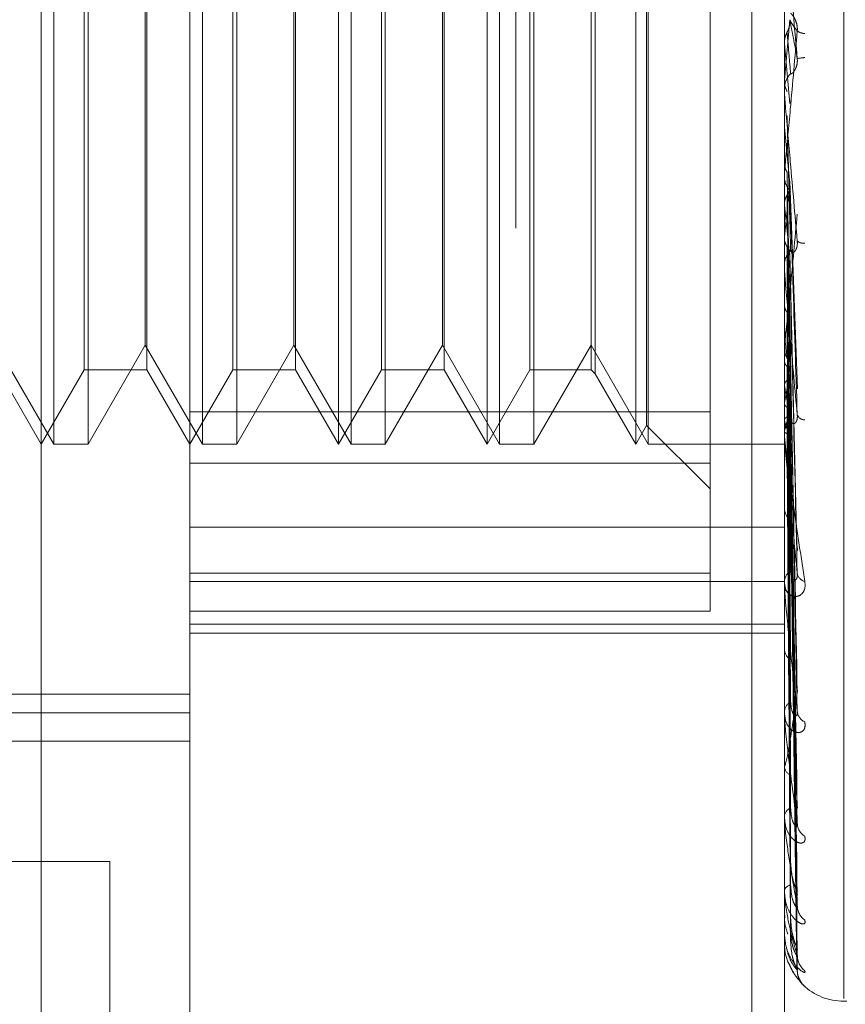
# Model space of a CAD drawing. Units: inches. Extents: x 0 to 23.4, y 0 to 16.5.
# Drawn here: x 11.6 to 11.7, y 10.1 to 10.1 of the extents above; entities that cross this region are included whole.
import ezdxf

# ---------------------------------------------------------------- set-up
doc = ezdxf.new("R2010")
doc.units = ezdxf.units.IN
doc.header["$MEASUREMENT"] = 0
doc.linetypes.add('HIDDEN', pattern=[0.07500000000000001, 0.05, -0.025])

msp = doc.modelspace()

# ---------------------------------------------------------------- linework, layer by layer
at = {"color": 7, "linetype": 'HIDDEN', "lineweight": 0}
for p, q in [((11.660686419, 5.487631742), (11.660686419, 10.4371843635)), ((11.6397349755, 10.0328140895), (11.6397349755, 10.1627353493)), ((11.6462966553, 10.1561736695), (11.6462966553, 10.064124901)), ((11.6725433744, 10.0744207979), (11.6725433744, 10.1532071072)), ((11.6751680463, 10.142025078), (11.6751680463, 10.0536024268)), ((11.6711030857, 10.1329913861), (11.6711030857, 9.7396580527)), ((11.6692625345, 10.1182959611), (11.6692625345, 10.079511072)), ((11.6402896339, 10.07808968), (11.6402896339, 10.1174597588)), ((11.6418049889, 10.1174597588), (11.6418049889, 10.0781078933)), ((11.6468513137, 10.07808968), (11.6468513137, 10.1174597588)), ((11.6483666687, 10.1174597588), (11.6483666687, 10.0781078933)), ((11.6534129935, 10.07808968), (11.6534129935, 10.1174597588)), ((11.6549283485, 10.1174597588), (11.6549283485, 10.0781078933)), ((11.6599746733, 10.07808968), (11.6599746733, 10.1174597588)), ((11.6614900283, 10.1174597588), (11.6614900283, 10.0781078933)), ((11.6665363531, 10.07808968), (11.6665363531, 10.1174597588)), ((11.6641890104, 10.1143547386), (11.6641890104, 10.0811947002)), ((11.6444024615, 10.1141789189), (11.6444024615, 10.0813705199)), ((11.6509641413, 10.1141789189), (11.6509641413, 10.0813705199)), ((11.657525821, 10.1141789189), (11.657525821, 10.0813705199)), ((11.6640131907, 10.1141789189), (11.6640131907, 10.0813705199)), ((11.6443281513, 10.0824599255), (11.6443281513, 10.1130895133)), ((11.6508898311, 10.0824599255), (11.6508898311, 10.1130895133)), ((11.6574515109, 10.0824599255), (11.6574515109, 10.1130895133)), ((11.6416291693, 10.0813705199), (11.6416291693, 10.0984802176)), ((11.6481908491, 10.0813705199), (11.6481908491, 10.0984802176)), ((11.652858335, 10.07808968), (11.652858335, 10.0986213173)), ((11.6547525288, 10.0813705199), (11.6547525288, 10.0984802176)), ((11.6594200148, 10.07808968), (11.6594200148, 10.0986213173)), ((11.6613142086, 10.0813705199), (11.6613142086, 10.0984802176)), ((11.6659816946, 10.07808968), (11.6659816946, 10.0986213173)), ((11.6664620429, 10.0789216677), (11.6664620429, 10.0985855358)), ((11.6725433744, 10.095813819), (11.6725443112, 10.0958138597)), ((11.6725471198, 10.0957712267), (11.6725443112, 10.0958138597)), ((11.6725471198, 10.0935815521), (11.6725471198, 10.0957712267)), ((11.6725433744, 10.0941378575), (11.6725443112, 10.0941378173)), ((11.6725433744, 10.0940951489), (11.672543598, 10.0941157544)), ((11.6725471198, 10.094179939), (11.6725443112, 10.0941378173)), ((11.6725433744, 10.0936669086), (11.6725433744, 10.093772815)), ((11.6725433747, 10.0928886268), (11.6725433744, 10.0928507977)), ((11.6725433744, 10.0921423663), (11.6725443112, 10.0921424055)), ((11.6725471198, 10.0921013597), (11.6725443112, 10.0921424055)), ((11.6725471198, 10.0858118917), (11.6725471198, 10.0921013597)), ((11.6725471198, 10.0905821279), (11.6725443112, 10.0905422569)), ((11.6725471198, 10.0902650659), (11.6725471198, 10.0905821279)), ((11.6725433744, 10.0900344656), (11.6725433744, 10.0899299316)), ((11.673118924, 10.080541578), (11.6727836902, 10.0897024969)), ((11.6725471198, 10.0886365426), (11.6725443112, 10.0886745179)), ((11.6725471198, 10.0872442758), (11.6725443112, 10.0872080966)), ((11.6730987494, 10.0736147225), (11.6727778499, 10.0865166027)), ((11.6725433744, 10.0858940885), (11.6725433744, 10.0859961212)), ((11.6725471198, 10.078474599), (11.6725471198, 10.0859867549)), ((11.6725471198, 10.0856071214), (11.6725471198, 10.0859867549)), ((11.6725471198, 10.0855020031), (11.6725443112, 10.0855355353)), ((11.6725471198, 10.0842870214), (11.6725443112, 10.0842558415)), ((11.6727807139, 10.083534965), (11.6727782095, 10.0836622284)), ((11.6731018369, 10.0661389665), (11.6727795469, 10.083406533)), ((11.6730994001, 10.067340768), (11.6727825359, 10.0834423774)), ((11.6725471198, 10.0828110316), (11.6725443112, 10.0828389086)), ((11.6377664715, 10.0824599255), (11.6402896339, 10.07808968)), ((11.6418049889, 10.07808968), (11.6443281513, 10.0824599255)), ((11.6443281513, 10.0824599255), (11.6468513137, 10.07808968)), ((11.6483666687, 10.07808968), (11.6508898311, 10.0824599255)), ((11.6508898311, 10.0824599255), (11.6534129935, 10.07808968)), ((11.6549283485, 10.07808968), (11.6574515109, 10.0824599255)), ((11.6574515109, 10.0824599255), (11.6599746733, 10.07808968)), ((11.6614900283, 10.07808968), (11.6640131907, 10.0824599255)), ((11.6640131907, 10.0824599255), (11.6665363531, 10.07808968)), ((11.6725433744, 10.082426128), (11.6725433744, 10.0823272495)), ((11.6725471198, 10.0818172475), (11.6725443112, 10.081792194)), ((11.6378407817, 10.0813705199), (11.6397349755, 10.07808968)), ((11.6397349755, 10.07808968), (11.6416291693, 10.0813705199)), ((11.6416291693, 10.0813705199), (11.6444024615, 10.0813705199)), ((11.6444024615, 10.0813705199), (11.6462966553, 10.07808968)), ((11.6462966553, 10.07808968), (11.6481908491, 10.0813705199)), ((11.6481908491, 10.0813705199), (11.6509641413, 10.0813705199)), ((11.6509641413, 10.0813705199), (11.652858335, 10.07808968)), ((11.652858335, 10.07808968), (11.6547525288, 10.0813705199)), ((11.6547525288, 10.0813705199), (11.657525821, 10.0813705199)), ((11.657525821, 10.0813705199), (11.6594200148, 10.07808968)), ((11.6594200148, 10.07808968), (11.6613142086, 10.0813705199)), ((11.6613142086, 10.0813705199), (11.6640131907, 10.0813705199)), ((11.6640131907, 10.0813705199), (11.6641890104, 10.0811947002)), ((11.673099831, 10.0621682859), (11.6727784472, 10.0813193506)), ((11.6641890104, 10.0811947002), (11.6659816946, 10.07808968)), ((11.6731014716, 10.061226855), (11.6727793478, 10.0811191062)), ((11.6725471198, 10.0806608866), (11.6725443112, 10.0806821011)), ((11.6725471198, 10.0799242182), (11.6725443112, 10.0799061965)), ((11.6731001572, 10.0582836262), (11.6727786269, 10.0795720892)), ((11.6692625345, 10.079511072), (11.6462966553, 10.079511072)), ((11.6692625345, 10.079511072), (11.6692625345, 10.0723870712)), ((11.6725471198, 10.0791292802), (11.6725443112, 10.0791430654)), ((11.6731011787, 10.0576364827), (11.6727791877, 10.0794344594)), ((11.6659816946, 10.07808968), (11.6664620429, 10.0789216677)), ((11.6664620429, 10.0789216677), (11.6692625345, 10.0761211761)), ((11.6725471198, 10.0786763526), (11.6725443112, 10.078666014)), ((11.6725433744, 10.0785506654), (11.6725433744, 10.0786451367)), ((11.6725471198, 10.0782715686), (11.6725443112, 10.0782774261)), ((11.6731004303, 10.0558269344), (11.6727787772, 10.0784833535)), ((11.6731009219, 10.0554974179), (11.6727790471, 10.0784132791)), ((11.6402896339, 10.07808968), (11.6418049889, 10.07808968)), ((11.6418049889, 10.0781078933), (11.6418049889, 10.07808968)), ((11.6468513137, 10.07808968), (11.6483666687, 10.07808968)), ((11.6483666687, 10.0781078933), (11.6483666687, 10.07808968)), ((11.6534129935, 10.07808968), (11.6549283485, 10.07808968)), ((11.6549283485, 10.0781078933), (11.6549283485, 10.07808968)), ((11.6599746733, 10.07808968), (11.6614900283, 10.07808968)), ((11.6614900283, 10.0781078933), (11.6614900283, 10.07808968)), ((11.6665363531, 10.07808968), (11.6725433744, 10.07808968)), ((11.6725471198, 10.0781187516), (11.6725443112, 10.0781164699)), ((11.6731006785, 10.054886886), (11.6727789135, 10.078092385)), ((11.6462966553, 10.0772534777), (11.6692625345, 10.0772534777)), ((11.6462966553, 10.0744207979), (11.6725433744, 10.0744207979)), ((11.6725433744, 10.0457529123), (11.6725433744, 10.0744207979)), ((11.6725433744, 10.0719855451), (11.6725433744, 10.0732952906)), ((11.6692625345, 10.0723870712), (11.6462966553, 10.0723870712)), ((11.6692625345, 10.0707174981), (11.6692625345, 10.0723870712)), ((11.6462966553, 10.072025521), (11.6725433744, 10.072025521)), ((11.6725433744, 10.0719020496), (11.6725433744, 10.0719855451)), ((11.6725471198, 10.071834863), (11.6725471198, 10.0719761788)), ((11.6462966553, 10.0707174981), (11.6692625345, 10.0707174981)), ((11.6462966553, 10.0701399514), (11.6725433744, 10.0701399514)), ((11.6462966553, 10.0697397067), (11.6725433744, 10.0697397067)), ((11.6725433744, 10.0691286027), (11.6725433744, 10.0690514225)), ((11.5970840568, 10.0670530161), (11.6462966553, 10.0670530161)), ((11.5970840568, 10.0662181401), (11.6462966553, 10.0662181401)), ((11.6725433744, 10.0661885396), (11.6725433744, 10.0662580415)), ((11.6725471198, 10.066132661), (11.6725471198, 10.0662486751)), ((11.6725471198, 10.0615740854), (11.6725471198, 10.0662486751)), ((11.6056142406, 10.0649663204), (11.6462966553, 10.0649663204)), ((11.6462966553, 10.0457529123), (11.6462966553, 10.064124901)), ((11.6725433744, 10.063920022), (11.6725433744, 10.0638581006)), ((11.6725433744, 10.0616166364), (11.6725433744, 10.0616696327)), ((11.6336030857, 10.0596580527), (11.6427697524, 10.0596580527)), ((11.6427697524, 10.0596580527), (11.6427697524, 9.8129913861)), ((11.6725433744, 10.0599350384), (11.6725433744, 10.0598906137)), ((11.6725433744, 10.0583515805), (11.6725433744, 10.0583861558)), ((11.6725471198, 10.0583238951), (11.6725471198, 10.0583767895)), ((11.6725433744, 10.0573176794), (11.6725433744, 10.0572923572)), ((11.6725433744, 10.0565113796), (11.6725433744, 10.0565262842)), ((11.6725471198, 10.0564995603), (11.6725471198, 10.0565169179)), ((11.6725471198, 10.0561670173), (11.6725471198, 10.0565169179)), ((11.6725433744, 10.0561625433), (11.6725433744, 10.0561572386)), ((11.6751680463, 10.0534833808), (11.6752987352, 10.0534833808))]:
    msp.add_line(p, q, dxfattribs=at)
for centre, radius, start, end in [((10.480338475, 10.200256116), 1.196918379871181, 354.915525052, 355.0431624282), ((11.6734655725, 10.096843662), 0.000615036034378, 235.0588693241, 268.4834390711), ((13.8321383109, 10.2856829516), 2.167925408257431, 185.0255905066, 185.0955054194), ((11.6737088861, 10.0916419692), 0.0035345520788652, 94.2118126612, 99.7005157312), ((11.6735212508, 10.0937724696), 0.0009778764580789, 135.7266740744, 179.9797592653), ((11.673517893, 10.0936669093), 0.0009745186113579, 180.0000379027, 185.0249235529), ((12.3164180273, 10.1508985336), 0.6465499618761638, 185.2176798169, 185.4403311106), ((11.6735001718, 10.0899314409), 0.000956798590574, 180.0903781087, 224.7845582816), ((11.3873126543, 10.1167340136), 0.2867548516273181, 354.0972924182, 354.5694883779), ((11.9738831079, 10.11835632), 0.3027980232848942, 185.6326779547, 186.0659345327), ((11.6733833189, 10.0873642614), 0.0004017334004611, 227.7718692878, 279.4524360877), ((11.6734694626, 10.0859928532), 0.0009260939328155, 134.437658251, 179.7978139668), ((11.6734473235, 10.0858940941), 0.000903949056979, 180.0003500902, 185.2175116264), ((11.736169328, 10.0913099875), 0.064187363419158, 187.6087956395, 189.0469481672), ((11.6734232124, 10.0823333238), 0.0008798589910531, 180.3955620649, 226.8148580479), ((11.6442311944, 10.0857106937), 0.0289011233397884, 348.450393032, 351.0504455341), ((11.6943411356, 10.0844456384), 0.0221202050149672, 189.8517413338, 192.9144756299), ((11.6733725639, 10.0786357372), 0.0008292427870149, 131.6863607346, 179.3505370675), ((11.6654647512, 10.0811270993), 0.0074944049146984, 340.9125937596, 347.4632367522), ((11.6769775138, 10.080264027), 0.0045734058929972, 194.3662049522, 203.4068462984), ((11.6734515785, 10.0795204893), 0.000360923329677, 200.4130544669, 269.6375139218), ((11.6733179947, 10.078550681), 0.0007746202344633, 180.0011524592, 185.636585124), ((11.6733077686, 10.075297003), 0.000764524683665, 181.0585484129, 230.4614053694), ((11.673244437, 10.071966148), 0.0007013308274179, 127.1322452837, 178.415140784), ((11.6735511749, 10.0724552842), 0.0004431894734593, 188.8989571831, 256.7100734602), ((11.6731484347, 10.0719020816), 0.0006050603260744, 180.0030215324, 186.3783790903), ((11.6731703793, 10.0690781209), 0.0006275730796694, 182.4382280458, 236.179197342), ((11.6731034377, 10.0662231995), 0.0005611459687447, 120.2113639458, 176.4401753552), ((11.6729629356, 10.0661885967), 0.0004195611847633, 180.0078022349, 187.6614595825), ((11.6736760991, 10.0663355933), 0.0005641395035344, 183.9801250938, 246.2945187856), ((11.6730307275, 10.0639044889), 0.000489555843463, 185.4372692091, 244.6432702728), ((11.6729697662, 10.06160971), 0.0004305817722085, 110.2018738107, 172.0003722847), ((11.6727880726, 10.0616167346), 0.0002446981991889, 180.0230080181, 190.0375241489), ((11.6738102349, 10.0613656683), 0.0006972560831704, 181.7929075178, 238.8247456499), ((11.6728625729, 10.0582772773), 0.0003372568418859, 97.0680819239, 161.1655031107), ((11.6726488973, 10.0583517599), 0.0001055230671382, 180.0974330267, 195.3113513769), ((11.6739350694, 10.0577195287), 0.000821830367138, 180.8053942438, 233.7657254943), ((11.6725653486, 10.0565118399), 2.19790316102e-05, 181.2000045669, 213.9655232791), ((11.672549396, 10.0561613071), 6.1471704004e-06, 111.7334034715, 168.3993363751), ((11.6740331015, 10.0555266027), 0.0009198034714884, 180.3977941466, 230.601684456), ((11.6740908249, 10.0548651431), 0.0009775201809472, 180.32228969, 225.1164388141), ((11.6751680463, 10.0561080527), 0.0026246719160099, 226.7531595592, 270)]:
    msp.add_arc(centre, radius, start, end, dxfattribs=at)
for points, knots in [([(11.67311332020316, 10.09512598408766), (11.67301093216646, 10.0962955748085), (11.67283914732613, 10.09825789347111), (11.67265296560813, 10.1003552634952), (11.67256894061735, 10.10128048615464), (11.67255256951812, 10.10145352279024), (11.67254784609824, 10.10150032307612), (11.67254734274473, 10.1015020150533), (11.67254711979376, 10.10150276448277)], [0, 0, 0, 0, 0.5273188798739086, 0.884726306973283, 0.9590362595959087, 0.9800473728100907, 0.9911623590749745, 1, 1, 1, 1]), ([(11.67282107386118, 10.09713092063921), (11.67283752494639, 10.09711608403085), (11.67285992366759, 10.09709588347569), (11.67297317704019, 10.09694094843743), (11.67304753038346, 10.09679940344078), (11.6731005706363, 10.09662518902843), (11.67312054417467, 10.09647139347325), (11.67311536208035, 10.0963767741708), (11.6731133202032, 10.09633949175568)], [0, 0, 0, 0, 0.4235571565802779, 0.576687710632847, 0.7311347586972691, 0.8323151788248679, 0.9339279095229077, 1, 1, 1, 1]), ([(11.67266382083129, 10.09628477717598), (11.67268179656217, 10.09632062140413), (11.67272417834245, 10.0964051321376), (11.67276667513518, 10.0965502425581), (11.67278734614489, 10.09670145169051), (11.67278251820321, 10.09679881849555), (11.67278046646384, 10.09684019664819)], [0, 0, 0, 0, 0.2088805403148811, 0.4924822931006204, 0.7843192540380041, 1, 1, 1, 1]), ([(11.67278046646384, 10.09684019664819), (11.67278958931381, 10.09679497027025), (11.67283520362708, 10.09656883806621), (11.6729448394901, 10.09601263802457), (11.67304821045334, 10.09546863349222), (11.67311332020316, 10.09512598408766)], [0, 0, 0, 0, 0.0846963374239172, 0.4234822757479505, 0.9999999999999999, 0.9999999999999999, 0.9999999999999999, 0.9999999999999999]), ([(11.67278046646384, 10.09683607426706), (11.67278958931381, 10.09681887748886), (11.67283520362708, 10.09673289347831), (11.67294483949012, 10.09655211843268), (11.67304821045337, 10.09642166181238), (11.6731133202032, 10.09633949175569)], [0, 0, 0, 0, 0.084696337423042, 0.4234822757479579, 1, 1, 1, 1]), ([(11.67254359799644, 10.0958354430619), (11.67254707637823, 10.09588623195081), (11.67255412153249, 10.09598910034737), (11.67259429810112, 10.09614160796365), (11.67264049054856, 10.09623673277103), (11.67266382083129, 10.09628477717598)], [0, 0, 0, 0, 0.3255400288677988, 0.6593524984018194, 1, 1, 1, 1]), ([(11.6731133202032, 10.09633949175569), (11.6730109321665, 10.09518098357745), (11.67283914732616, 10.09323725900916), (11.67265296560816, 10.09119066902675), (11.67256894061737, 10.09031058382442), (11.67255256951814, 10.09015387209964), (11.67254784609826, 10.09011503628948), (11.67254734274475, 10.09011762527996), (11.67254711979379, 10.09011877202459)], [0, 0, 0, 0, 0.5273188798725633, 0.8847263069744548, 0.9590362595968904, 0.9800473728107352, 0.9911623590756369, 1, 1, 1, 1]), ([(11.67266382083129, 10.09628477717598), (11.67266838339588, 10.09623140301094), (11.67269119622391, 10.09596453212663), (11.67274306145157, 10.09536045587169), (11.67279161799771, 10.09479694823186), (11.67282107386112, 10.09445510752478)], [0, 0, 0, 0, 0.0895371415802458, 0.4476858070865701, 1, 1, 1, 1]), ([(11.67254359799644, 10.0958354430619), (11.6725435593393, 10.0957720013744), (11.67254343102654, 10.09556142243695), (11.6725433978747, 10.09535148151708), (11.6725433747106, 10.09520479006743)], [0, 0, 0, 0, 0.3012727116583487, 1, 1, 1, 1]), ([(11.67282107386115, 10.09445510752484), (11.67282567249964, 10.09444873965391), (11.67283501311731, 10.09443580542393), (11.67289390243912, 10.09447020452635), (11.67296124905895, 10.0945416470364), (11.6730144121637, 10.09462338121211), (11.67305887665485, 10.0947130833618), (11.67310053987648, 10.09484249574208), (11.67312054883024, 10.09499287960796), (11.67311536339624, 10.09508836170822), (11.67311332020316, 10.09512598408766)], [0, 0, 0, 0, 0.2088827428261693, 0.424276412802601, 0.5770481382043361, 0.6532316688297807, 0.7317647868037734, 0.8327081122940789, 0.9340827353200772, 1, 1, 1, 1]), ([(11.67254359799644, 10.09411575436087), (11.67254707637824, 10.09406567588833), (11.67255412153251, 10.09396424637717), (11.67259429810112, 10.09381440866162), (11.67264049054856, 10.09372125847363), (11.67266382083129, 10.09367421138387)], [0, 0, 0, 0, 0.325540028862704, 0.6593524984192362, 1, 1, 1, 1]), ([(11.67311332020316, 10.08706678801827), (11.67301093216646, 10.08822676339781), (11.67283914732612, 10.09017294961054), (11.67265296560813, 10.09231460953638), (11.67256894061734, 10.09330463734049), (11.67255256951812, 10.09350548900845), (11.67254784609823, 10.09356687846462), (11.67254734274472, 10.09357704777834), (11.67254711979376, 10.09358155208457)], [0, 0, 0, 0, 0.527318879876694, 0.8847263069759502, 0.9590362595985309, 0.9800473728110719, 0.9911623590744786, 1, 1, 1, 1]), ([(11.67277867505245, 10.09327448824071), (11.67278036843109, 10.09326732030154), (11.67279137590153, 10.09322072654122), (11.67278546664556, 10.09317273518122), (11.67278046646384, 10.09313212676579)], [0, 0, 0, 0, 0.1538390361153122, 1, 1, 1, 1]), ([(11.67266382083129, 10.09259691068891), (11.67266838339588, 10.09242073497367), (11.67269119622391, 10.09153985620234), (11.67274306145157, 10.08956453278524), (11.67279161799771, 10.08775301641434), (11.67282107386111, 10.08665409602117)], [0, 0, 0, 0, 0.0895371415800113, 0.4476858070869772, 1, 1, 1, 1]), ([(11.67254359799644, 10.09216268948377), (11.6725435593393, 10.09197679544703), (11.67254343102654, 10.09135976632484), (11.6725433978747, 10.09074335197596), (11.6725433747106, 10.0903126464494)], [0, 0, 0, 0, 0.3012727115307044, 1, 1, 1, 1]), ([(11.67254359799644, 10.09052087090759), (11.67254356014437, 10.09027799270869), (11.67254343444513, 10.08947144231937), (11.6725433756311, 10.08863990976178), (11.67254337446631, 10.08805128467304), (11.67254337441788, 10.08802681066768)], [0, 0, 0, 0, 0.2922709278863012, 0.970573858583684, 1, 1, 1, 1]), ([(11.67254359799644, 10.09052087090759), (11.67254707637824, 10.09047353728022), (11.6725541215325, 10.09037766720988), (11.67259429810112, 10.09023640785557), (11.67264049054856, 10.0901488020824), (11.67266382083129, 10.09010455529381)], [0, 0, 0, 0, 0.3255400288613548, 0.6593524984378125, 0.9999999999999999, 0.9999999999999999, 0.9999999999999999, 0.9999999999999999]), ([(11.67266382083129, 10.09010455529381), (11.67266838339589, 10.08985232622332), (11.67269119622392, 10.08859118059145), (11.67274306145159, 10.08578152713237), (11.67279161799773, 10.08323598226182), (11.67282107386114, 10.08169177807195)], [0, 0, 0, 0, 0.0895371415801104, 0.4476858070864838, 1, 1, 1, 1]), ([(11.67266382083129, 10.08909618369927), (11.6726816818759, 10.08912856824175), (11.67274857266264, 10.08924985048318), (11.67278953555704, 10.08942459214286), (11.67278241324093, 10.08956213382686), (11.67278046646384, 10.0895997287603)], [0, 0, 0, 0, 0.2093091831784661, 0.7838766564378165, 1, 1, 1, 1]), ([(11.67278046646384, 10.0895997287603), (11.67278958931381, 10.08931447259213), (11.67283520362707, 10.08788818976878), (11.6729448394901, 10.08450015786), (11.67304821045334, 10.08136765705131), (11.67311332020316, 10.07939460448823)], [0, 0, 0, 0, 0.0846963374235928, 0.4234822757478189, 0.9999999999999999, 0.9999999999999999, 0.9999999999999999, 0.9999999999999999]), ([(11.67254359799644, 10.08869276928878), (11.6725435593393, 10.08839114159763), (11.67254343102654, 10.08738996333064), (11.6725433978747, 10.08638935437322), (11.6725433747106, 10.08569020158951)], [0, 0, 0, 0, 0.3012727114552284, 1, 1, 1, 1]), ([(11.67254359799644, 10.08869276928878), (11.67254707637823, 10.0887381432425), (11.67255412153249, 10.0888300441674), (11.67259429810112, 10.08896699994062), (11.67264049054856, 10.08905283250167), (11.67266382083129, 10.08909618369927)], [0, 0, 0, 0, 0.3255400288630058, 0.6593524984144945, 1, 1, 1, 1]), ([(11.67266382083129, 10.08909618369927), (11.67266838339588, 10.0888035738832), (11.67269119622391, 10.08734052447875), (11.67274306145156, 10.08406534723441), (11.67279161799771, 10.08107129505395), (11.67282107386111, 10.07925501282092)], [0, 0, 0, 0, 0.0895371415801736, 0.4476858070870323, 1, 1, 1, 1]), ([(11.67311332020319, 10.08824742607077), (11.67301093216649, 10.08714236248714), (11.67283914732614, 10.08528830631611), (11.67265296560816, 10.08339825140329), (11.67256894061737, 10.08263187072811), (11.67255256951814, 10.08251190574831), (11.67254784609826, 10.08248997868636), (11.67254734274475, 10.08250102071644), (11.67254711979378, 10.08250591157598)], [0, 0, 0, 0, 0.5273188798725607, 0.8847263069777938, 0.9590362595951412, 0.9800473728109172, 0.9911623590749641, 1, 1, 1, 1]), ([(11.67254359799644, 10.08718816043848), (11.67254356014437, 10.08683431087906), (11.67254343444513, 10.08565924658262), (11.6725433756311, 10.08444807685165), (11.67254337446631, 10.08359078323397), (11.67254337441788, 10.08355513845939)], [0, 0, 0, 0, 0.2922709278846333, 0.9705738585744829, 1, 1, 1, 1]), ([(11.67254359799644, 10.08718816043848), (11.67254707637824, 10.08714528241691), (11.6725541215325, 10.08705843678153), (11.67259429810112, 10.08693086126957), (11.67264049054856, 10.0868519662121), (11.67266382083129, 10.0868121189189)], [0, 0, 0, 0, 0.3255400288535187, 0.6593524984039448, 0.9999999999999999, 0.9999999999999999, 0.9999999999999999, 0.9999999999999999]), ([(11.67282107386115, 10.08665409602121), (11.67282567249963, 10.08662532949933), (11.67283501311731, 10.08656689979592), (11.67289390243912, 10.08653923535722), (11.67296124905894, 10.08656478771474), (11.6730144121637, 10.08661734204714), (11.67305887665485, 10.086685131907), (11.67310053987647, 10.08679537874615), (11.67312054883024, 10.08693489385158), (11.67311536339623, 10.08702950773743), (11.67311332020316, 10.08706678801827)], [0, 0, 0, 0, 0.2088827428245115, 0.4242764128028548, 0.5770481382082424, 0.6532316688259046, 0.731764786798186, 0.8327081122964891, 0.9340827353194716, 1, 1, 1, 1]), ([(11.67266382083129, 10.08681211891891), (11.67266838339589, 10.08644981166303), (11.67269119622392, 10.08463827498228), (11.67274306145158, 10.08059849415539), (11.67279161799773, 10.07693175755477), (11.67282107386114, 10.07470740469131)], [0, 0, 0, 0, 0.0895371415800467, 0.4476858070867623, 0.9999999999999999, 0.9999999999999999, 0.9999999999999999, 0.9999999999999999]), ([(11.67276839699599, 10.08651486397508), (11.67277440200254, 10.08649558571168), (11.67279074072197, 10.0864431324571), (11.67278444702446, 10.0863894047419), (11.67278046646384, 10.0863554236955)], [0, 0, 0, 0, 0.3675322638860281, 1, 1, 1, 1]), ([(11.67266382083128, 10.0859091216015), (11.6726816818759, 10.08593798166598), (11.67274857266263, 10.08604606450549), (11.67278953555704, 10.08620204680756), (11.67278241324093, 10.08632513987308), (11.67278046646384, 10.08635878549578)], [0, 0, 0, 0, 0.2093091832132588, 0.7838766564429032, 1, 1, 1, 1]), ([(11.67278046646384, 10.08635878549578), (11.67278958931381, 10.08596686541501), (11.67283520362708, 10.08400726228736), (11.6729448394901, 10.07936206134111), (11.67304821045334, 10.07508236012571), (11.67311332020317, 10.07238672619998)], [0, 0, 0, 0, 0.0846963374233636, 0.4234822757475956, 1, 1, 1, 1]), ([(11.67311332020316, 10.07939460448823), (11.67301093216646, 10.08050303999397), (11.67283914732612, 10.08236275351636), (11.67265296560813, 10.08447129817412), (11.67256894061734, 10.08549034893862), (11.67255256951812, 10.08571175633633), (11.67254784609823, 10.08578551618796), (11.67254734274472, 10.08580379529268), (11.67254711979376, 10.0858118916783)], [0, 0, 0, 0, 0.5273188798754473, 0.8847263069729179, 0.9590362595939494, 0.9800473728106406, 0.9911623590760253, 1, 1, 1, 1]), ([(11.67266382083128, 10.0859091216015), (11.67266838339588, 10.08551065336575), (11.67269119622391, 10.08351831174562), (11.67274306145157, 10.07906165411304), (11.67279161799771, 10.07499327896975), (11.67282107386112, 10.07252528006903)], [0, 0, 0, 0, 0.0895371415804228, 0.4476858070866966, 0.9999999999999999, 0.9999999999999999, 0.9999999999999999, 0.9999999999999999]), ([(11.67254359799644, 10.08555109443357), (11.6725435593393, 10.08514463469866), (11.67254343102654, 10.0837954924777), (11.6725433978747, 10.08244685352622), (11.6725433747106, 10.0815045226883)], [0, 0, 0, 0, 0.3012727113537109, 1, 1, 1, 1]), ([(11.67254359799644, 10.08423807579322), (11.67254356014437, 10.08378604391808), (11.67254343444513, 10.08228493559906), (11.6725433756311, 10.08073790353111), (11.6725433744663, 10.07964292620329), (11.67254337441788, 10.07959739895427)], [0, 0, 0, 0, 0.2922709278841695, 0.9705738585732264, 1, 1, 1, 1]), ([(11.67254359799644, 10.08423807579322), (11.67254707637823, 10.08420120310087), (11.6725541215325, 10.08412652072797), (11.67259429810111, 10.08401723996977), (11.67264049054856, 10.08394990710094), (11.67266382083129, 10.08391589948815)], [0, 0, 0, 0, 0.3255400288539135, 0.65935249843501, 1, 1, 1, 1]), ([(11.67266382083129, 10.08391589948815), (11.67266838339588, 10.08345660877509), (11.67269119622392, 10.08116015470098), (11.67274306145158, 10.07603625471092), (11.67279161799773, 10.07138085179455), (11.67282107386114, 10.06855674416549)], [0, 0, 0, 0, 0.089537141580395, 0.4476858070866888, 1, 1, 1, 1]), ([(11.67276906106329, 10.08366076012716), (11.67277477167437, 10.08364508520401), (11.67279076594074, 10.08360118291534), (11.67278449708207, 10.08355639355077), (11.67278046646384, 10.08352759583195)], [0, 0, 0, 0, 0.3570411390592682, 1, 1, 1, 1]), ([(11.67277172382984, 10.08340756099979), (11.67277627184704, 10.08341998586636), (11.67279088493092, 10.08345990779485), (11.67278471567066, 10.08350167546879), (11.67278046646383, 10.08353044382643)], [0, 0, 0, 0, 0.3112291174196499, 1, 1, 1, 1]), ([(11.67278046646383, 10.08353044382643), (11.67278958931381, 10.08304602484593), (11.67283520362708, 10.08062392657674), (11.6729448394901, 10.07488944625813), (11.67304821045334, 10.0696172241886), (11.67311332020317, 10.06629643613371)], [0, 0, 0, 0, 0.0846963374228674, 0.4234822757475364, 0.9999999999999999, 0.9999999999999999, 0.9999999999999999, 0.9999999999999999]), ([(11.67278046646384, 10.08352759583195), (11.67278958931381, 10.08306254142341), (11.67283520362708, 10.08073726614863), (11.67294483949011, 10.07526215251463), (11.67304821045336, 10.07027563478557), (11.67311332020319, 10.06713480188973)], [0, 0, 0, 0, 0.0846963374234353, 0.42348227574812, 1, 1, 1, 1]), ([(11.67254359799644, 10.08285121323295), (11.67254707637823, 10.08288467179129), (11.6725541215325, 10.08295243913811), (11.67259429810111, 10.083054222218), (11.67264049054856, 10.08311846580518), (11.67266382083128, 10.08315091312363)], [0, 0, 0, 0, 0.3255400288671889, 0.659352498422561, 1, 1, 1, 1]), ([(11.67266382083128, 10.08315091312363), (11.67266838339588, 10.08266098814844), (11.67269119622391, 10.08021136272978), (11.67274306145157, 10.07473429992748), (11.67279161799771, 10.06973864349911), (11.67282107386112, 10.06670812784129)], [0, 0, 0, 0, 0.0895371415800021, 0.4476858070871724, 1, 1, 1, 1]), ([(11.67254359799644, 10.08285121323295), (11.6725435593393, 10.0823546119681), (11.67254343102654, 10.08070626730817), (11.6725433978747, 10.07905834168819), (11.6725433747106, 10.07790689108775)], [0, 0, 0, 0, 0.3012727112934357, 1, 1, 1, 1]), ([(11.67254359799644, 10.08177724071723), (11.67254356014437, 10.08124336413619), (11.67254343444513, 10.07947046576066), (11.6725433756311, 10.07764348512253), (11.67254337446631, 10.07635039942082), (11.67254337441788, 10.07629663517086)], [0, 0, 0, 0, 0.2922709278848803, 0.9705738585756138, 1, 1, 1, 1]), ([(11.67254359799644, 10.08177724071723), (11.67254707637823, 10.08174770602927), (11.6725541215325, 10.08168788613441), (11.67259429810112, 10.08160084982129), (11.67264049054856, 10.08154751272642), (11.67266382083129, 10.08152057391776)], [0, 0, 0, 0, 0.3255400288561383, 0.6593524984050946, 1, 1, 1, 1]), ([(11.67266382083129, 10.08152057391776), (11.67266838339588, 10.08098089971056), (11.67269119622392, 10.0782825280767), (11.67274306145158, 10.0722597000193), (11.67279161799773, 10.06678388917812), (11.67282107386113, 10.06346209739131)], [0, 0, 0, 0, 0.0895371415802659, 0.4476858070866773, 1, 1, 1, 1]), ([(11.67254359799644, 10.08069070642797), (11.67254707637823, 10.08071627259691), (11.67255412153249, 10.08076805460795), (11.67259429810112, 10.08084637577429), (11.67264049054856, 10.08089612195185), (11.67266382083128, 10.08092124710652)], [0, 0, 0, 0, 0.3255400288512961, 0.6593524984116507, 1, 1, 1, 1]), ([(11.67266382083128, 10.08092124710652), (11.6726816818759, 10.08094009406458), (11.67274857266263, 10.08101067716199), (11.67278953555704, 10.08111310969834), (11.67278241324093, 10.08119464182032), (11.67278046646383, 10.08121692738939)], [0, 0, 0, 0, 0.2093091831951169, 0.7838766564246359, 1, 1, 1, 1]), ([(11.67266382083128, 10.08092124710652), (11.67266838339588, 10.08035757255698), (11.67269119622391, 10.07753919918483), (11.67274306145158, 10.07123968653288), (11.67279161799771, 10.06549730485877), (11.67282107386112, 10.06201380317565)], [0, 0, 0, 0, 0.0895371415796604, 0.4476858070874685, 1, 1, 1, 1]), ([(11.67278046646383, 10.08121692738939), (11.67278958931381, 10.08065751767324), (11.67283520362708, 10.07786046520464), (11.6729448394901, 10.07124396457342), (11.67304821045335, 10.06516977349199), (11.67311332020317, 10.06134385324049)], [0, 0, 0, 0, 0.0846963374235215, 0.4234822757480332, 1, 1, 1, 1]), ([(11.67278046646384, 10.08121469613463), (11.67278958931381, 10.08067045754794), (11.67283520362708, 10.07794926083208), (11.67294483949011, 10.07153596043452), (11.67304821045336, 10.06568560376281), (11.67311332020318, 10.06200066896758)], [0, 0, 0, 0, 0.0846963374231469, 0.4234822757480443, 1, 1, 1, 1]), ([(11.67254359799644, 10.08069070642797), (11.67254356014437, 10.08012191343889), (11.67254343444513, 10.07823306458846), (11.67254337563109, 10.07628723298519), (11.6725433744663, 10.07491017872481), (11.67254337441788, 10.07485292320854)], [0, 0, 0, 0, 0.2922709278855261, 0.9705738585829834, 1, 1, 1, 1]), ([(11.67254359799644, 10.07989459620186), (11.67254356014437, 10.07929817060552), (11.67254343444513, 10.07731755933989), (11.6725433756311, 10.07527666197273), (11.6725433744663, 10.07383220338281), (11.67254337441788, 10.07377214531199)], [0, 0, 0, 0, 0.2922709278886547, 0.9705738585866172, 1, 1, 1, 1]), ([(11.67254359799644, 10.07989459620186), (11.67254707637823, 10.07987346697885), (11.6725541215325, 10.07983067160886), (11.67259429810112, 10.07976902545995), (11.67264049054856, 10.07973161188061), (11.67266382083129, 10.07971271551482)], [0, 0, 0, 0, 0.3255400288498078, 0.6593524984038543, 1, 1, 1, 1]), ([(11.67266382083129, 10.07971271551482), (11.67266838339588, 10.07911216304543), (11.67269119622391, 10.0761094000332), (11.67274306145158, 10.06940532460678), (11.67279161799772, 10.06330701591167), (11.67282107386113, 10.05960759817713)], [0, 0, 0, 0, 0.0895371415803994, 0.4476858070866969, 0.9999999999999999, 0.9999999999999999, 0.9999999999999999, 0.9999999999999999]), ([(11.67254359799644, 10.07914766036372), (11.6725435593393, 10.07852723067531), (11.67254343102654, 10.07646786829391), (11.6725433978747, 10.07440871464946), (11.6725433747106, 10.07296992780668)], [0, 0, 0, 0, 0.3012727114043727, 1, 1, 1, 1]), ([(11.67254359799644, 10.07914766036372), (11.67254707637823, 10.07916441011531), (11.67255412153249, 10.07919833525378), (11.67259429810112, 10.07925036377553), (11.67264049054856, 10.079283814587), (11.67266382083128, 10.07930070948935)], [0, 0, 0, 0, 0.3255400288627181, 0.659352498411007, 1, 1, 1, 1]), ([(11.67266382083128, 10.07930070948935), (11.6726816818759, 10.07931342971875), (11.67274857266263, 10.07936106781442), (11.67278953555704, 10.07943064537066), (11.67278241324093, 10.07948656728834), (11.67278046646383, 10.07950185269646)], [0, 0, 0, 0, 0.2093091831942205, 0.7838766564259528, 1, 1, 1, 1]), ([(11.67266382083128, 10.07930070948935), (11.67266838339588, 10.07868365803231), (11.67269119622391, 10.07559840006355), (11.67274306145158, 10.06870411836241), (11.67279161799772, 10.06242255607789), (11.67282107386112, 10.05861197119645)], [0, 0, 0, 0, 0.0895371415798973, 0.4476858070868847, 1, 1, 1, 1]), ([(11.67278046646383, 10.07950185269646), (11.67278958931381, 10.07888767076933), (11.67283520362708, 10.07581675686521), (11.6729448394901, 10.06855737349333), (11.67304821045335, 10.06190075049185), (11.67311332020317, 10.05770797676995)], [0, 0, 0, 0, 0.0846963374240574, 0.4234822757484164, 1, 1, 1, 1]), ([(11.67278046646384, 10.07950031882482), (11.67278958931381, 10.07889656626049), (11.67283520362708, 10.07587779924284), (11.67294483949011, 10.06875810546783), (11.67304821045335, 10.06225535698652), (11.67311332020318, 10.05815950343637)], [0, 0, 0, 0, 0.0846963374240996, 0.4234822757480952, 1, 1, 1, 1]), ([(11.67282107386115, 10.07925501282097), (11.67283752494636, 10.07915668322503), (11.67285992366756, 10.07902280408101), (11.67297317704015, 10.07898947755153), (11.67304753038344, 10.07903453784374), (11.67310057063626, 10.07914508800135), (11.67312054417464, 10.07926868698657), (11.67311536208032, 10.07935901352961), (11.67311332020316, 10.07939460448819)], [0, 0, 0, 0, 0.4235571565806061, 0.5766877106403498, 0.7311347587006, 0.8323151788422324, 0.9339279095307301, 1, 1, 1, 1]), ([(11.67254359799644, 10.07865818592499), (11.67254356014436, 10.07802076768839), (11.67254343444513, 10.07590402798425), (11.6725433756311, 10.07372297723669), (11.67254337446631, 10.07217935225524), (11.67254337441788, 10.07211517101868)], [0, 0, 0, 0, 0.2922709278863237, 0.9705738585814931, 1, 1, 1, 1]), ([(11.67254337441786, 10.07855066538538), (11.67254370740302, 10.07853414640684), (11.67254442656203, 10.07849846982487), (11.67255142251893, 10.07839888614345), (11.6725757595696, 10.07813970347551), (11.67265514402214, 10.07747290035816), (11.67278884189215, 10.0764735300701), (11.67298162700701, 10.07510991617211), (11.67320310203537, 10.07361071853049), (11.67336700613976, 10.07255432947556), (11.67344929507292, 10.07202396369455)], [0, 0, 0, 0, 0.013202540110826, 0.0285139606798047, 0.0541642800144913, 0.1335656119391237, 0.3075826695251953, 0.4871063898437978, 0.7424990169538217, 1, 1, 1, 1]), ([(11.67254359799643, 10.07827784474533), (11.67254356014436, 10.07762820402487), (11.67254343444512, 10.07547087587285), (11.67254337563109, 10.07324822136105), (11.6725433744663, 10.0716752031972), (11.67254337441788, 10.07160979984333)], [0, 0, 0, 0, 0.2922709278877532, 0.970573858577261, 1, 1, 1, 1]), ([(11.67254359799644, 10.07865818592499), (11.67254707637823, 10.07864622583211), (11.6725541215325, 10.07862200172318), (11.67259429810112, 10.07858797379095), (11.67264049054856, 10.07856783595136), (11.67266382083128, 10.07855766499231)], [0, 0, 0, 0, 0.3255400288498869, 0.6593524984037451, 1, 1, 1, 1]), ([(11.67311332020317, 10.07238672619998), (11.67301093216647, 10.07340356008474), (11.67283914732613, 10.07510958602465), (11.67265296560813, 10.07710880711666), (11.67256894061734, 10.07812004969179), (11.67255256951812, 10.07835401057903), (11.67254784609823, 10.07843747495284), (11.67254734274472, 10.07846320319413), (11.67254711979376, 10.07847459903469)], [0, 0, 0, 0, 0.5273188798759646, 0.884726306977288, 0.9590362595974148, 0.9800473728111875, 0.9911623590745892, 1, 1, 1, 1]), ([(11.67266382083128, 10.07855766499231), (11.67266838339588, 10.07791793979172), (11.67269119622391, 10.07471931308002), (11.67274306145157, 10.0675762930378), (11.67279161799772, 10.06107589525399), (11.67282107386113, 10.05713255816739)], [0, 0, 0, 0, 0.089537141578777, 0.4476858070864793, 1, 1, 1, 1]), ([(11.67266382083128, 10.07834787072385), (11.6726816818759, 10.07835400448236), (11.67274857266263, 10.07837697581135), (11.67278953555703, 10.07841118367338), (11.67278241324092, 10.07843947422295), (11.67278046646383, 10.07844720701563)], [0, 0, 0, 0, 0.2093091832062388, 0.7838766564408283, 1, 1, 1, 1]), ([(11.67266382083128, 10.07834787072385), (11.67266838339587, 10.07769974420669), (11.67269119622391, 10.07445911090287), (11.67274306145158, 10.0672192374561), (11.67279161799772, 10.0606255265886), (11.67282107386113, 10.05662558297486)], [0, 0, 0, 0, 0.0895371415801471, 0.4476858070864304, 1, 1, 1, 1]), ([(11.67277015108684, 10.07848283799155), (11.67277538216769, 10.07847865956215), (11.67279081103659, 10.07846633544762), (11.67278458294929, 10.07845434867953), (11.67278046646383, 10.07844642596521)], [0, 0, 0, 0, 0.3390449991618376, 1, 1, 1, 1]), ([(11.67278046646383, 10.07844720701563), (11.6727895893138, 10.07780045101262), (11.67283520362707, 10.07456666650267), (11.67294483949011, 10.06692677341931), (11.67304821045335, 10.0599283061967), (11.67311332020318, 10.05552021677086)], [0, 0, 0, 0, 0.0846963374229953, 0.423482275747498, 0.9999999999999999, 0.9999999999999999, 0.9999999999999999, 0.9999999999999999]), ([(11.67278046646383, 10.07844642596521), (11.67278958931381, 10.077804980614), (11.67283520362708, 10.07459774939992), (11.6729448394901, 10.06702898653065), (11.67304821045335, 10.06010887251261), (11.67311332020318, 10.05575013502649)], [0, 0, 0, 0, 0.0846963374230284, 0.4234822757472472, 1, 1, 1, 1]), ([(11.67254359799644, 10.07811269697551), (11.6725435593393, 10.07745732418554), (11.67254343102654, 10.0752819768498), (11.6725433978747, 10.07310659804349), (11.6725433747106, 10.07158660150838)], [0, 0, 0, 0, 0.3012727113533671, 1, 1, 1, 1]), ([(11.67266382083128, 10.07809716888564), (11.6726816818759, 10.07809649448324), (11.67274857266262, 10.07809396880192), (11.67278953555703, 10.07809157060841), (11.67278241324093, 10.0780912072957), (11.67278046646383, 10.07809110798968)], [0, 0, 0, 0, 0.2093091832151605, 0.7838766564343403, 1, 1, 1, 1]), ([(11.67266382083128, 10.07809716888564), (11.67266838339588, 10.07744139228935), (11.67269119622391, 10.07416250858146), (11.67274306145158, 10.06683871127873), (11.67279161799772, 10.06017116571875), (11.67282107386113, 10.05612643175666)], [0, 0, 0, 0, 0.0895371415799627, 0.4476858070866438, 1, 1, 1, 1]), ([(11.67278046646383, 10.07809110798968), (11.6727895893138, 10.07743515335784), (11.67283520362708, 10.07415537563977), (11.6729448394901, 10.06641109848654), (11.67304821045335, 10.05932372988257), (11.67311332020318, 10.05485964458983)], [0, 0, 0, 0, 0.0846963374230591, 0.423482275747958, 0.9999999999999999, 0.9999999999999999, 0.9999999999999999, 0.9999999999999999]), ([(11.67309782081754, 10.07361462627351), (11.67310646987324, 10.07356246825469), (11.67312105829003, 10.07347449299536), (11.67311555908614, 10.07340473978582), (11.67311332020319, 10.07337634126217)], [0, 0, 0, 0, 0.592871441499988, 1, 1, 1, 1]), ([(11.67282107386116, 10.07252528006906), (11.67283752494636, 10.07238650335727), (11.67285992366757, 10.0721975540668), (11.67297317704015, 10.0720886063301), (11.67304753038344, 10.07209093456244), (11.67310057063627, 10.07216811752184), (11.67312054417465, 10.07227133682708), (11.67311536208032, 10.07235411104846), (11.67311332020317, 10.07238672619995)], [0, 0, 0, 0, 0.4235571565818227, 0.5766877106375736, 0.7311347586954648, 0.8323151788379762, 0.9339279095286013, 1, 1, 1, 1]), ([(11.67344929507292, 10.07202396369455), (11.67345661398752, 10.07191962316979), (11.67346487552953, 10.07180184428113), (11.67341888747662, 10.07162115490467), (11.67336430274472, 10.07152610525003), (11.67323405595771, 10.07140454951232), (11.67304556367652, 10.07133688301616), (11.67278818208914, 10.07141062933421), (11.67258497548713, 10.07163031039984), (11.67255741996927, 10.07186560906182), (11.67254337441787, 10.07198554509306)], [0, 0, 0, 0, 0.1194461009608765, 0.1348299623655671, 0.2536738278705409, 0.2817546550358077, 0.4371652095509581, 0.6109336935285142, 0.8016857882150278, 0.9999999999999999, 0.9999999999999999, 0.9999999999999999, 0.9999999999999999]), ([(11.67311332020317, 10.06629643613371), (11.67301093216647, 10.06718491737155), (11.67283914732613, 10.06867559550649), (11.67265296560814, 10.07049323597359), (11.67256894061735, 10.07146012141791), (11.67255256951812, 10.07169817983865), (11.67254784609824, 10.07178833211472), (11.67254734274473, 10.0718205796069), (11.67254711979376, 10.07183486302701)], [0, 0, 0, 0, 0.5273188798731041, 0.8847263069761833, 0.9590362595969891, 0.9800473728106333, 0.991162359073097, 1, 1, 1, 1]), ([(11.67311332020319, 10.06713480188973), (11.67301093216649, 10.06641488917586), (11.67283914732614, 10.06520703233441), (11.67265296560815, 10.064161770279), (11.67256894061736, 10.06388143798404), (11.67255256951814, 10.06389168595025), (11.67254784609825, 10.06392267554257), (11.67254734274474, 10.0639555427467), (11.67254711979377, 10.06397010065657)], [0, 0, 0, 0, 0.5273188798735332, 0.8847263069763663, 0.9590362595963552, 0.9800473728124992, 0.9911623590757591, 1, 1, 1, 1]), ([(11.67309821898089, 10.0673406596512), (11.6731066656721, 10.06729376843517), (11.67312103767673, 10.0672139832557), (11.67311557313382, 10.06715791698348), (11.67311332020319, 10.06713480188967)], [0, 0, 0, 0, 0.5877183751624222, 1, 1, 1, 1]), ([(11.67282107386116, 10.06670812784132), (11.67283725930264, 10.06653441256614), (11.67285929634074, 10.06629789321381), (11.67297396415269, 10.06611463797265), (11.67304490171627, 10.06608048667199), (11.67309180017499, 10.06609924999944), (11.67309884952718, 10.0661344594609), (11.67309977940183, 10.066139103914)], [0, 0, 0, 0, 0.4996605115707069, 0.6803050592662891, 0.8625026442788801, 0.9818628290887202, 1, 1, 1, 1]), ([(11.67344929507292, 10.06581905355444), (11.67345661398752, 10.0657295950595), (11.67346487552952, 10.06562861490686), (11.67341888747662, 10.06548611616007), (11.67336430274471, 10.06541786261808), (11.6732340559577, 10.06534701431495), (11.67304556367651, 10.06534118303504), (11.67278818208914, 10.06550297053951), (11.67258497548713, 10.065815568587), (11.67255741996926, 10.06610865165704), (11.67254337441787, 10.06625804145784)], [0, 0, 0, 0, 0.1194461009585248, 0.1348299623656561, 0.2536738278685283, 0.2817546550329776, 0.4371652095491784, 0.6109336935293364, 0.8016857882125622, 1, 1, 1, 1]), ([(11.67311332020317, 10.06134385324049), (11.67301093216647, 10.06207186980457), (11.67283914732613, 10.06329332314285), (11.67265296560814, 10.06486368872272), (11.67256894061734, 10.06575127127707), (11.67255256951812, 10.06598482317972), (11.67254784609823, 10.06607840501993), (11.67254734274473, 10.0661160062546), (11.67254711979376, 10.06613266101425)], [0, 0, 0, 0, 0.5273188798740429, 0.8847263069749228, 0.9590362595941417, 0.9800473728097303, 0.9911623590730262, 1, 1, 1, 1]), ([(11.67309977940183, 10.066139103914), (11.67310743662365, 10.06616131868942), (11.67312096049879, 10.06620055352635), (11.67311563179389, 10.06626742660883), (11.67311332020317, 10.06629643613368)], [0, 0, 0, 0, 0.5662002741201086, 1, 1, 1, 1]), ([(11.6730984866885, 10.0621681828883), (11.67310679752032, 10.06212774937733), (11.67312102401888, 10.06205853521228), (11.6731155827805, 10.06201766403306), (11.67311332020318, 10.06200066896752)], [0, 0, 0, 0, 0.5841797113723309, 1, 1, 1, 1]), ([(11.67282107386116, 10.06201380317568), (11.67283725426703, 10.06181100059384), (11.67285928444896, 10.06153487786798), (11.67297397907342, 10.0612862134528), (11.67304485188649, 10.06121132293737), (11.67309166316859, 10.06120038590517), (11.67309867760841, 10.06122404523763), (11.67309953792305, 10.06122694703314)], [0, 0, 0, 0, 0.5003866922555695, 0.6812937793824867, 0.8637561609097024, 0.9832898176270177, 1, 1, 1, 1]), ([(11.67344929507292, 10.06076910443761), (11.67345661398752, 10.06069776123554), (11.67346487552953, 10.06061722950472), (11.67341888747662, 10.06051807166373), (11.67336430274472, 10.06047908109513), (11.6732340559577, 10.06046150086889), (11.67304556367652, 10.06051771556289), (11.67278818208914, 10.06076169683176), (11.67258497548713, 10.06115591375327), (11.67255741996927, 10.06149618844558), (11.67254337441787, 10.06166963267931)], [0, 0, 0, 0, 0.1194461009606012, 0.13482996236494, 0.2536738278708836, 0.2817546550335774, 0.4371652095512509, 0.6109336935292758, 0.8016857882120116, 1, 1, 1, 1]), ([(11.67311332020317, 10.05770797676995), (11.67301093216647, 10.05824921624482), (11.67283914732613, 10.05915729828031), (11.67265296560813, 10.0604236318693), (11.67256894061735, 10.06119983198765), (11.67255256951812, 10.06142043619793), (11.67254784609824, 10.06151406531072), (11.67254734274473, 10.0615556612813), (11.67254711979376, 10.06157408543409)], [0, 0, 0, 0, 0.5273188798739055, 0.8847263069722608, 0.9590362595955552, 0.9800473728084335, 0.9911623590723273, 1, 1, 1, 1]), ([(11.67309953792305, 10.06122694703314), (11.67310731691983, 10.06124061477907), (11.67312097204499, 10.06126460691927), (11.67311562231884, 10.06132001137305), (11.67311332020317, 10.06134385324045)], [0, 0, 0, 0, 0.5696759779527849, 1, 1, 1, 1]), ([(11.67282107386117, 10.05960759817711), (11.67283723564261, 10.05938052246522), (11.67285924046674, 10.0590713510337), (11.67297403425833, 10.05866500127692), (11.6730446675892, 10.05845183675989), (11.67309118828986, 10.05832137881493), (11.67309808109671, 10.05828661907041), (11.67309869163274, 10.05828354019744)], [0, 0, 0, 0, 0.5029484231692856, 0.6847816645717449, 0.8681781627401305, 0.9883237723033211, 1, 1, 1, 1]), ([(11.67344929507292, 10.05705663466269), (11.67345661398753, 10.05700598528273), (11.67346487552953, 10.05694881260034), (11.67341888747663, 10.05689657948769), (11.67336430274472, 10.05688826111333), (11.67323405595772, 10.05692458435911), (11.67304556367652, 10.05704081328153), (11.67278818208915, 10.0573581701961), (11.67258497548714, 10.05781975796493), (11.67255741996927, 10.05819492586557), (11.67254337441787, 10.05838615580572)], [0, 0, 0, 0, 0.1194461009597796, 0.1348299623665358, 0.2536738278695193, 0.2817546550354865, 0.4371652095492413, 0.6109336935288966, 0.8016857882154876, 1, 1, 1, 1]), ([(11.67311332020318, 10.05552021677086), (11.67301093216648, 10.0558551173517), (11.67283914732614, 10.05641700763366), (11.67265296560815, 10.05733354063658), (11.67256894061735, 10.05797030442419), (11.67255256951813, 10.05816998773118), (11.67254784609824, 10.05826028011648), (11.67254734274473, 10.0583043674362), (11.67254711979377, 10.05832389508524)], [0, 0, 0, 0, 0.5273188798742001, 0.8847263069760721, 0.9590362595950217, 0.9800473728121241, 0.9911623590746242, 1, 1, 1, 1]), ([(11.67282107386116, 10.05861197119648), (11.67283725018657, 10.05838740973642), (11.6728592748128, 10.05808166154569), (11.672973991164, 10.05777658271236), (11.67304481150843, 10.05766364190793), (11.67309155492722, 10.05762366473261), (11.67309854173032, 10.05763520282847), (11.67309934633255, 10.05763653155886)], [0, 0, 0, 0, 0.5009643512057221, 0.6820802820034426, 0.8647533026881404, 0.9844249520578113, 0.9999999999999999, 0.9999999999999999, 0.9999999999999999, 0.9999999999999999]), ([(11.67309869163274, 10.05828354019744), (11.67310689856972, 10.05825072114323), (11.67312101367574, 10.05819427567144), (11.67311559027819, 10.05816976350827), (11.67311332020318, 10.05815950343631)], [0, 0, 0, 0, 0.5814293543110423, 1, 1, 1, 1]), ([(11.67309934633255, 10.05763653155886), (11.67310722205355, 10.05764089042058), (11.67312098131315, 10.05764850555956), (11.67311561490863, 10.05769016356641), (11.67311332020317, 10.0577079767699)], [0, 0, 0, 0, 0.5723942445059776, 0.9999999999999999, 0.9999999999999999, 0.9999999999999999, 0.9999999999999999]), ([(11.67256531339047, 10.05728824717876), (11.67255874846953, 10.05720795539996), (11.67253572112671, 10.05692632119067), (11.67262982033312, 10.05664992152428), (11.67269709256888, 10.05645232130817)], [0, 0, 0, 0, 0.2850924218295382, 1, 1, 1, 1]), ([(11.67282107386117, 10.05713255816736), (11.67283723957967, 10.05689307276998), (11.67285924976425, 10.05656700512267), (11.67297402259267, 10.05616497636681), (11.67304470654821, 10.05596701985062), (11.67309128468095, 10.05585357115022), (11.6730982022603, 10.05582920685173), (11.67309886465782, 10.05582687383174)], [0, 0, 0, 0, 0.5024225432922345, 0.6840656609626588, 0.8672704008411131, 0.9872903868658978, 1, 1, 1, 1]), ([(11.67344929507293, 10.05481582256005), (11.67345661398753, 10.05478769760274), (11.67346487552953, 10.05475595033845), (11.67341888747663, 10.05475252979506), (11.67336430274472, 10.05477518426258), (11.67323405595772, 10.05486409816369), (11.67304556367653, 10.0550361404984), (11.67278818208915, 10.05541540295292), (11.67258497548714, 10.05592767858447), (11.67255741996928, 10.056324180148), (11.67254337441788, 10.05652628424629)], [0, 0, 0, 0, 0.119446100958943, 0.1348299623644482, 0.2536738278689911, 0.2817546550343268, 0.4371652095514766, 0.6109336935283904, 0.8016857882126207, 0.9999999999999999, 0.9999999999999999, 0.9999999999999999, 0.9999999999999999]), ([(11.67311332020318, 10.05485964458983), (11.67301093216648, 10.05497610209706), (11.67283914732614, 10.05517149244667), (11.67265296560815, 10.05570509897274), (11.67256894061736, 10.0561794121273), (11.67255256951813, 10.05635095745601), (11.67254784609825, 10.05643464971175), (11.67254734274474, 10.05647963495003), (11.67254711979377, 10.0564995603152)], [0, 0, 0, 0, 0.5273188798738071, 0.8847263069734027, 0.9590362595947863, 0.9800473728097914, 0.9911623590747274, 1, 1, 1, 1]), ([(11.67282107386117, 10.05662558297488), (11.67283724657698, 10.05638737779539), (11.67285926628864, 10.05606305320899), (11.67297400185936, 10.05571259203845), (11.67304477578987, 10.05556566906533), (11.67309146118949, 10.05549829716036), (11.67309842401862, 10.05549751149324), (11.67309917981104, 10.05549742621164)], [0, 0, 0, 0, 0.5014675098027649, 0.682765349829601, 0.8656218436591728, 0.9854136888384275, 1, 1, 1, 1]), ([(11.67256472249612, 10.05615593221198), (11.67255940994174, 10.05607466830552), (11.67253687258619, 10.05572992387128), (11.67262792130959, 10.05535811381183), (11.67274569728964, 10.05514191119362), (11.67274657573081, 10.05514029862983)], [0, 0, 0, 0, 0.2343760878220565, 0.9942895354022019, 1, 1, 1, 1]), ([(11.67282107386117, 10.05612643175666), (11.67283724312769, 10.05588319126425), (11.672859258143, 10.05555201092525), (11.67297401207977, 10.05516883905201), (11.67304474165746, 10.05499323188261), (11.67309137333561, 10.05490107282075), (11.67309831366032, 10.0548881760032), (11.67309902321536, 10.05488685747672)], [0, 0, 0, 0, 0.501941599695017, 0.6834108396099452, 0.8664402068813563, 0.9863453038746045, 0.9999999999999999, 0.9999999999999999, 0.9999999999999999, 0.9999999999999999]), ([(11.67309886465782, 10.05582687383174), (11.67310698395877, 10.05580263637666), (11.67312100502115, 10.05576078118842), (11.67311559668581, 10.05575328875147), (11.67311332020318, 10.05575013502644)], [0, 0, 0, 0, 0.5790788694996409, 1, 1, 1, 1]), ([(11.67309917981104, 10.05549742621164), (11.67310713967584, 10.05549211638004), (11.67312098944423, 10.05548287753748), (11.67311560854365, 10.05550907552772), (11.67311332020318, 10.05552021677082)], [0, 0, 0, 0, 0.574729091727687, 1, 1, 1, 1]), ([(11.67316317243909, 10.05523194877282), (11.67315895734378, 10.05524364970801), (11.67313756521071, 10.05530303340973), (11.67310992929807, 10.05540369463172), (11.67312088802116, 10.05548744920762), (11.67312259109376, 10.05550046533387)], [0, 0, 0, 0, 0.1716749460925481, 0.8712717082440925, 1, 1, 1, 1]), ([(11.67274657573081, 10.05514029862983), (11.67283982626507, 10.05494912368611), (11.67297628000794, 10.054669376907), (11.67312580791308, 10.05449203933598), (11.67317315058864, 10.05443589172205)], [0, 0, 0, 0, 0.6833856830130731, 1, 1, 1, 1]), ([(11.67344929507293, 10.05412765691749), (11.67345661508551, 10.05412307354709), (11.67346487786691, 10.05411789986914), (11.67341888424937, 10.05416341220265), (11.67336438412388, 10.05421627119101), (11.67323389019257, 10.05435441473827), (11.67305023353373, 10.05457893702151), (11.67284522575753, 10.05487950228722), (11.6727737046874, 10.05509493582211), (11.67275791409809, 10.05514249974233)], [0, 0, 0, 0, 0.1809326137722816, 0.2042355280696952, 0.3842558974561104, 0.4267917141548585, 0.6622019754404508, 0.9254201612505881, 1, 1, 1, 1]), ([(11.67309902321536, 10.05488685747672), (11.67310706227151, 10.0548718971701), (11.67312099715373, 10.05484596500756), (11.67311560262116, 10.05485557754202), (11.67311332020318, 10.05485964458976)], [0, 0, 0, 0, 0.5769016214306726, 1, 1, 1, 1]), ([(11.67329700861662, 10.05428754499941), (11.67331376121972, 10.05426930464843), (11.67335198186642, 10.05422768974198), (11.67337849816262, 10.05420123257599), (11.67337004238794, 10.0542097572451), (11.67335119298131, 10.05423071667051), (11.67331460339401, 10.05427480684844), (11.67323930399684, 10.05438114253937), (11.67315278648105, 10.0545746332154), (11.67310012258944, 10.05478301559109), (11.67312584938259, 10.05491206801004), (11.67313187752168, 10.05494230675479)], [0, 0, 0, 0, 0.1081561174310531, 0.2467554881270244, 0.3164916229145251, 0.3609115412290747, 0.4076837773894528, 0.5003134414009386, 0.6821042523710864, 0.9255126835384624, 1, 1, 1, 1])]:
    msp.add_open_spline(points, degree=3, knots=knots, dxfattribs=at)

doc.saveas('drawing.dxf')
